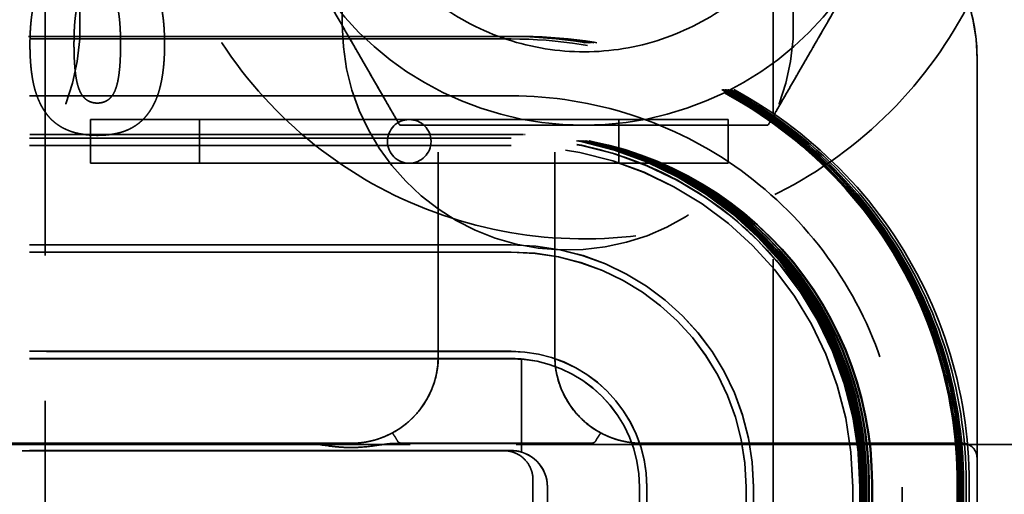
# Model space of a CAD drawing. Units: inches. Extents: x 1 to 43, y 0.5 to 33.5.
# Drawn here: x 7.3 to 8, y 28.7 to 29 of the extents above; entities that cross this region are included whole.
import ezdxf

# ---------------------------------------------------------------- set-up
doc = ezdxf.new("R2010")
doc.units = ezdxf.units.IN
doc.header["$LTSCALE"] = 2
doc.header["$MEASUREMENT"] = 0
doc.linetypes.add('DASHED', pattern=[0.2067, 0.1654, -0.0413])
doc.layers.add('Hidden (ANSI)', color=7, linetype='DASHED', lineweight=35)

msp = doc.modelspace()

# ---------------------------------------------------------------- linework, layer by layer
at = {"layer": 'Hidden (ANSI)'}
for p, q in [((7.38211, 29.48644), (7.38211, 28.97675)), ((7.56243, 28.98679), (7.56243, 29.48644)), ((7.87211, 29.48644), (7.87211, 28.97675)), ((7.35843, 29.15891), (7.35843, 27.32241)), ((7.85843, 26.77141), (7.85843, 29.15891)), ((7.56243, 28.98679), (7.56243, 28.98679)), ((7.67843, 28.97679), (6.92843, 28.97679)), ((7.67782, 28.97849), (6.93005, 28.97855)), ((7.67782, 28.97849), (6.93005, 28.97855)), ((7.67875, 28.97852), (6.93098, 28.97852)), ((7.67875, 28.97852), (6.93098, 28.97852)), ((7.68005, 28.97848), (6.93228, 28.97854)), ((7.68005, 28.97848), (6.93228, 28.97854)), ((7.68097, 28.97848), (6.93319, 28.97853)), ((7.68097, 28.97848), (6.93319, 28.97853)), ((7.68209, 28.9785), (6.93432, 28.9785)), ((7.68209, 28.9785), (6.93432, 28.9785)), ((7.68393, 28.97849), (6.93616, 28.97849)), ((7.68393, 28.97849), (6.93616, 28.97849)), ((7.68608, 28.97848), (6.93831, 28.97848)), ((7.68608, 28.97848), (6.93831, 28.97848)), ((7.34793, 28.97299), (7.34793, 28.97299)), ((7.37817, 28.97309), (7.37817, 28.97309)), ((7.38211, 28.97674), (7.38211, 28.97675)), ((7.41017, 28.97299), (7.41017, 28.97299)), ((7.44041, 28.97299), (7.44041, 28.97299)), ((7.67934, 28.97849), (7.67931, 28.97849)), ((7.68029, 28.97851), (7.68027, 28.97851)), ((7.68157, 28.97848), (7.68154, 28.97848)), ((7.68248, 28.97847), (7.68246, 28.97847)), ((7.68363, 28.9785), (7.68361, 28.9785)), ((7.68547, 28.97849), (7.68545, 28.97849)), ((7.68762, 28.97848), (7.6876, 28.97848)), ((7.87211, 28.97674), (7.87211, 28.97675)), ((7.99843, 28.75899), (7.99843, 28.96399)), ((7.67843, 28.93764), (6.92843, 28.93764)), ((7.35853, 28.92632), (7.35853, 28.92632)), ((7.82743, 28.9214), (7.38943, 28.9214)), ((7.38943, 28.9214), (7.38943, 28.8914)), ((7.60843, 28.92138), (7.38943, 28.92138)), ((7.46443, 28.9214), (7.46443, 28.8914)), ((7.75243, 28.9214), (7.46443, 28.9214)), ((7.46443, 28.92139), (7.75243, 28.92139)), ((7.82743, 28.92138), (7.60843, 28.92138)), ((7.75243, 28.9214), (7.75243, 28.8914)), ((7.82743, 28.8914), (7.82743, 28.9214)), ((7.60199, 28.91745), (7.60199, 28.91745)), ((7.85487, 28.91745), (7.85487, 28.91745)), ((6.92826, 28.91108), (7.67825, 28.91108)), ((6.92843, 28.90859), (7.67843, 28.90859)), ((7.67843, 28.90859), (6.92843, 28.90859)), ((6.92843, 28.90854), (7.67843, 28.90854)), ((6.92843, 28.90853), (7.67843, 28.90853)), ((7.67843, 28.90853), (6.92843, 28.90853)), ((7.67868, 28.91108), (6.92869, 28.91108)), ((6.92919, 28.91105), (7.67918, 28.9111)), ((7.67961, 28.9111), (6.92963, 28.91105)), ((6.93049, 28.91107), (7.68047, 28.91107)), ((7.68091, 28.91107), (6.93092, 28.91107)), ((6.93141, 28.91107), (7.68139, 28.91107)), ((7.68183, 28.91106), (6.93184, 28.91106)), ((6.93253, 28.91103), (7.68252, 28.91109)), ((7.68295, 28.91109), (6.93297, 28.91103)), ((6.93438, 28.91102), (7.68436, 28.91108)), ((7.6848, 28.91108), (6.93481, 28.91102)), ((6.93653, 28.91101), (7.68652, 28.91107)), ((7.68695, 28.91107), (6.93696, 28.91101)), ((7.59343, 28.90638), (7.59343, 28.90638)), ((7.62343, 28.90638), (7.62343, 28.90638)), ((7.67987, 28.91108), (7.67943, 28.91108)), ((7.68082, 28.9111), (7.68038, 28.9111)), ((7.68209, 28.91107), (7.68166, 28.91107)), ((7.68301, 28.91106), (7.68258, 28.91106)), ((7.68416, 28.91108), (7.68372, 28.91109)), ((7.686, 28.91107), (7.68557, 28.91108)), ((7.68815, 28.91106), (7.68772, 28.91107)), ((7.67843, 28.90359), (6.92843, 28.90359)), ((7.67843, 28.90359), (6.92843, 28.90359)), ((6.92843, 28.90359), (7.67843, 28.90359)), ((7.67843, 28.90358), (6.92843, 28.90358)), ((7.67843, 28.90358), (6.92843, 28.90358)), ((7.67843, 28.90358), (6.92843, 28.90358)), ((7.67843, 28.90358), (6.92843, 28.90358)), ((7.67843, 28.90357), (6.92843, 28.90357)), ((7.67843, 28.90357), (6.92843, 28.90357)), ((7.67843, 28.90357), (6.92843, 28.90357)), ((7.67843, 28.90357), (6.92843, 28.90357)), ((7.67843, 28.90357), (6.92843, 28.90357)), ((7.67843, 28.90356), (6.92843, 28.90356)), ((7.67843, 28.90356), (6.92843, 28.90356)), ((7.67843, 28.90356), (6.92843, 28.90356)), ((7.67843, 28.90356), (6.92843, 28.90356)), ((7.67843, 28.90356), (6.92843, 28.90356)), ((7.67843, 28.90355), (6.92843, 28.90355)), ((7.67843, 28.90355), (6.92843, 28.90355)), ((7.67843, 28.90355), (6.92843, 28.90355)), ((7.67843, 28.90355), (6.92843, 28.90355)), ((7.67843, 28.90354), (6.92843, 28.90354)), ((7.67843, 28.90354), (6.92843, 28.90354)), ((7.67843, 28.90354), (6.92843, 28.90354)), ((7.67843, 28.90354), (6.92843, 28.90354)), ((7.67843, 28.90354), (6.92843, 28.90354)), ((7.67843, 28.90353), (6.92843, 28.90353)), ((7.67843, 28.90353), (6.92843, 28.90353)), ((7.62843, 28.89892), (7.62843, 28.759)), ((7.70843, 28.759), (7.70843, 28.89892)), ((7.38943, 28.8914), (7.82743, 28.8914)), ((7.38943, 28.8914), (7.38943, 28.89138)), ((7.38943, 28.89138), (7.60843, 28.89138)), ((7.46443, 28.89139), (7.46443, 28.8914)), ((7.46443, 28.8914), (7.75243, 28.8914)), ((7.75243, 28.89139), (7.46443, 28.89139)), ((7.60843, 28.89138), (7.82743, 28.89138)), ((7.75243, 28.8914), (7.75243, 28.89139)), ((7.82743, 28.8914), (7.82743, 28.89138)), ((6.92843, 28.83539), (7.67843, 28.83539)), ((6.92843, 28.83539), (7.67843, 28.83539)), ((7.67843, 28.83539), (6.92843, 28.83539)), ((6.92843, 28.83538), (7.67843, 28.83538)), ((6.92843, 28.83538), (7.67843, 28.83538)), ((6.92843, 28.83538), (7.67843, 28.83538)), ((6.92843, 28.83538), (7.67843, 28.83538)), ((6.92843, 28.83537), (7.67843, 28.83537)), ((6.92843, 28.83537), (7.67843, 28.83537)), ((6.92843, 28.83537), (7.67843, 28.83537)), ((6.92843, 28.83537), (7.67843, 28.83537)), ((6.92843, 28.83537), (7.67843, 28.83537)), ((6.92843, 28.83536), (7.67843, 28.83536)), ((6.92843, 28.83536), (7.67843, 28.83536)), ((6.92843, 28.83536), (7.67843, 28.83536)), ((6.92843, 28.83536), (7.67843, 28.83536)), ((6.92843, 28.83536), (7.67843, 28.83536)), ((6.92843, 28.83535), (7.67843, 28.83535)), ((6.92843, 28.83535), (7.67843, 28.83535)), ((6.92843, 28.83535), (7.67843, 28.83535)), ((6.92843, 28.83535), (7.67843, 28.83535)), ((6.92843, 28.83534), (7.67843, 28.83534)), ((6.92843, 28.83534), (7.67843, 28.83534)), ((6.92843, 28.83534), (7.67843, 28.83534)), ((6.92843, 28.83534), (7.67843, 28.83534)), ((6.92843, 28.83534), (7.67843, 28.83534)), ((6.92843, 28.83533), (7.67843, 28.83533)), ((6.92843, 28.83533), (7.67843, 28.83533)), ((7.67843, 28.83039), (6.92843, 28.83039)), ((7.67843, 28.83039), (6.92843, 28.83039)), ((6.92843, 28.83039), (7.67843, 28.83039)), ((7.67843, 28.83038), (6.92843, 28.83038)), ((7.67843, 28.83038), (6.92843, 28.83038)), ((7.67843, 28.83038), (6.92843, 28.83038)), ((7.67843, 28.83038), (6.92843, 28.83038)), ((7.67843, 28.83037), (6.92843, 28.83037)), ((7.67843, 28.83037), (6.92843, 28.83037)), ((7.67843, 28.83037), (6.92843, 28.83037)), ((7.67843, 28.83037), (6.92843, 28.83037)), ((7.67843, 28.83037), (6.92843, 28.83037)), ((7.67843, 28.83036), (6.92843, 28.83036)), ((7.67843, 28.83036), (6.92843, 28.83036)), ((7.67843, 28.83036), (6.92843, 28.83036)), ((7.67843, 28.83036), (6.92843, 28.83036)), ((7.67843, 28.83036), (6.92843, 28.83036)), ((7.67843, 28.83035), (6.92843, 28.83035)), ((7.67843, 28.83035), (6.92843, 28.83035)), ((7.67843, 28.83035), (6.92843, 28.83035)), ((7.67843, 28.83035), (6.92843, 28.83035)), ((7.67843, 28.83034), (6.92843, 28.83034)), ((7.67843, 28.83034), (6.92843, 28.83034)), ((7.67843, 28.83034), (6.92843, 28.83034)), ((7.67843, 28.83034), (6.92843, 28.83034)), ((7.67843, 28.83034), (6.92843, 28.83034)), ((7.67843, 28.83033), (6.92843, 28.83033)), ((7.67843, 28.83033), (6.92843, 28.83033)), ((6.92843, 28.76219), (7.67843, 28.76219)), ((6.92843, 28.76219), (7.67843, 28.76219)), ((7.67843, 28.76219), (6.92843, 28.76219)), ((6.92843, 28.76218), (7.67843, 28.76218)), ((6.92843, 28.76218), (7.67843, 28.76218)), ((6.92843, 28.76218), (7.67843, 28.76218)), ((6.92843, 28.76218), (7.67843, 28.76218)), ((6.92843, 28.76217), (7.67843, 28.76217)), ((6.92843, 28.76217), (7.67843, 28.76217)), ((6.92843, 28.76217), (7.67843, 28.76217)), ((6.92843, 28.76217), (7.67843, 28.76217)), ((6.92843, 28.76217), (7.67843, 28.76217)), ((6.92843, 28.76216), (7.67843, 28.76216)), ((6.92843, 28.76216), (7.67843, 28.76216)), ((6.92843, 28.76216), (7.67843, 28.76216)), ((6.92843, 28.76216), (7.67843, 28.76216)), ((6.92843, 28.76216), (7.67843, 28.76216)), ((6.92843, 28.76215), (7.67843, 28.76215)), ((6.92843, 28.76215), (7.67843, 28.76215)), ((6.92843, 28.76215), (7.67843, 28.76215)), ((6.92843, 28.76215), (7.67843, 28.76215)), ((6.92843, 28.76214), (7.67843, 28.76214)), ((6.92843, 28.76214), (7.67843, 28.76214)), ((6.92843, 28.76214), (7.67843, 28.76214)), ((6.92843, 28.76214), (7.67843, 28.76214)), ((6.92843, 28.76214), (7.67843, 28.76214)), ((6.92843, 28.76213), (7.67843, 28.76213)), ((6.92843, 28.76213), (7.67843, 28.76213)), ((7.67843, 28.75719), (6.92843, 28.75719)), ((7.67843, 28.75719), (6.92843, 28.75719)), ((6.92843, 28.75719), (7.67843, 28.75719)), ((7.67843, 28.75719), (6.92843, 28.75719)), ((7.67843, 28.75718), (6.92843, 28.75718)), ((7.67843, 28.75718), (6.92843, 28.75718)), ((7.67843, 28.75718), (6.92843, 28.75718)), ((7.67843, 28.75718), (6.92843, 28.75718)), ((7.67843, 28.75717), (6.92843, 28.75717)), ((7.67843, 28.75717), (6.92843, 28.75717)), ((7.67843, 28.75717), (6.92843, 28.75717)), ((7.67843, 28.75717), (6.92843, 28.75717)), ((7.67843, 28.75717), (6.92843, 28.75717)), ((7.67843, 28.75716), (6.92843, 28.75716)), ((7.67843, 28.75716), (6.92843, 28.75716)), ((7.67843, 28.75716), (6.92843, 28.75716)), ((7.67843, 28.75716), (6.92843, 28.75716)), ((7.67843, 28.75716), (6.92843, 28.75716)), ((7.67843, 28.75715), (6.92843, 28.75715)), ((7.67843, 28.75715), (6.92843, 28.75715)), ((7.67843, 28.75715), (6.92843, 28.75715)), ((7.67843, 28.75715), (6.92843, 28.75715)), ((7.67843, 28.75714), (6.92843, 28.75714)), ((7.67843, 28.75714), (6.92843, 28.75714)), ((7.67843, 28.75714), (6.92843, 28.75714)), ((7.67843, 28.75714), (6.92843, 28.75714)), ((7.67843, 28.75714), (6.92843, 28.75714)), ((7.67843, 28.75713), (6.92843, 28.75713)), ((7.67843, 28.75713), (6.92843, 28.75713)), ((7.62843, 28.759), (7.62843, 28.759)), ((7.62843, 28.759), (7.62843, 28.75893)), ((7.62843, 28.75893), (7.62843, 28.75893)), ((7.68563, 28.72574), (7.68563, 28.7569)), ((7.70843, 28.759), (7.70843, 28.759)), ((7.70843, 28.75893), (7.70843, 28.759)), ((7.70843, 28.75893), (7.70843, 28.75893)), ((7.99843, 28.689), (7.99843, 28.75899)), ((7.68563, 28.72453), (7.68563, 28.72574)), ((7.68563, 28.69293), (7.68563, 28.72453)), ((6.84743, 28.69815), (10.59743, 28.69815)), ((10.59743, 28.69815), (6.84744, 28.69815)), ((7.56843, 28.699), (7.02843, 28.699)), ((7.56843, 28.699), (7.02843, 28.699)), ((7.05792, 28.69892), (7.53894, 28.69892)), ((7.59792, 28.69892), (7.73238, 28.69892)), ((7.73238, 28.699), (7.60449, 28.699)), ((7.93843, 28.699), (7.76843, 28.699)), ((7.98843, 28.699), (7.76843, 28.699)), ((7.67343, 28.69393), (6.92343, 28.69393)), ((6.92843, 28.69399), (7.67843, 28.69399)), ((6.92843, 28.69399), (7.67843, 28.69399)), ((7.67843, 28.69399), (6.92843, 28.69399)), ((6.92843, 28.69399), (7.67843, 28.69399)), ((6.92843, 28.69398), (7.67843, 28.69398)), ((6.92843, 28.69398), (7.67843, 28.69398)), ((6.92843, 28.69398), (7.67843, 28.69398)), ((6.92843, 28.69398), (7.67843, 28.69398)), ((6.92843, 28.69397), (7.67843, 28.69397)), ((6.92843, 28.69397), (7.67843, 28.69397)), ((6.92843, 28.69397), (7.67843, 28.69397)), ((6.92843, 28.69397), (7.67843, 28.69397)), ((6.92843, 28.69397), (7.67843, 28.69397)), ((6.92843, 28.69396), (7.67843, 28.69396)), ((6.92843, 28.69396), (7.67843, 28.69396)), ((6.92843, 28.69396), (7.67843, 28.69396)), ((6.92843, 28.69396), (7.67843, 28.69396)), ((6.92843, 28.69396), (7.67843, 28.69396)), ((6.92843, 28.69395), (7.67843, 28.69395)), ((6.92843, 28.69395), (7.67843, 28.69395)), ((6.92843, 28.69395), (7.67843, 28.69395)), ((6.92843, 28.69395), (7.67843, 28.69395)), ((6.92843, 28.69394), (7.67843, 28.69394)), ((6.92843, 28.69394), (7.67843, 28.69394)), ((6.92843, 28.69394), (7.67843, 28.69394)), ((6.92843, 28.69394), (7.67843, 28.69394)), ((6.92843, 28.69394), (7.67843, 28.69394)), ((6.92843, 28.69393), (7.67843, 28.69393)), ((7.67343, 28.69393), (7.67843, 28.69393)), ((7.99843, 28.629), (7.99843, 28.689)), ((7.69343, 27.67399), (7.69343, 28.67399)), ((7.70343, 27.66899), (7.70343, 28.66899)), ((7.76663, 28.66899), (7.76663, 27.66899)), ((7.77163, 27.66899), (7.77163, 28.66899)), ((7.83983, 28.66899), (7.83983, 27.66899)), ((7.84483, 27.66899), (7.84483, 28.66899)), ((7.91303, 28.66899), (7.91303, 27.66899)), ((7.91784, 28.67148), (7.91784, 27.67148)), ((7.91803, 28.66899), (7.91803, 27.66899)), ((7.91804, 28.66893), (7.91804, 27.66893)), ((7.91828, 27.67148), (7.91828, 28.67148)), ((7.91879, 28.67152), (7.91887, 27.67152)), ((7.9193, 27.67152), (7.91923, 28.67152)), ((7.92007, 28.67147), (7.92007, 27.67147)), ((7.9205, 27.67147), (7.9205, 28.67147)), ((7.92099, 28.67147), (7.92099, 27.67147)), ((7.92142, 27.67146), (7.92142, 28.67146)), ((7.92213, 28.67151), (7.92221, 27.67151)), ((7.92264, 27.6715), (7.92257, 28.6715)), ((7.92398, 28.6715), (7.92405, 27.6715)), ((7.92449, 27.67149), (7.92441, 28.67149)), ((7.92613, 28.67149), (7.9262, 27.67149)), ((7.92664, 27.67148), (7.92656, 28.67148)), ((7.94714, 27.66893), (7.94714, 28.66893)), ((7.98478, 27.67262), (7.98486, 28.67143)), ((7.98581, 27.67267), (7.98581, 28.67148)), ((7.98623, 27.66899), (7.98623, 28.66899)), ((7.98701, 27.67261), (7.98708, 28.67142)), ((7.98793, 27.67261), (7.988, 28.67141)), ((7.98915, 27.67265), (7.98915, 28.67146)), ((7.99099, 27.67264), (7.99099, 28.67145)), ((7.99314, 27.67263), (7.99314, 28.67144))]:
    msp.add_line(p, q, dxfattribs=at)
msp.add_circle((7.60843, 28.90638), 0.015, dxfattribs=at)
for centre, radius, start, end in [((7.87343, 28.96399), 0.125, 0, 90), ((7.87343, 28.96393), 0.125, 0, 90), ((7.72843, 29.13645), 0.219, 210, 270), ((7.72843, 29.13645), 0.219, 270, 330), ((7.22743, 28.98679), 0.155, 180, 356.28331), ((7.22743, 28.98679), 0.155, 180, 356.28331), ((7.71743, 28.98679), 0.155, 180, 356.28331), ((7.71743, 28.98679), 0.155, 180, 356.28331), ((7.60843, 28.90638), 0.015, 90, 270), ((7.60843, 28.90638), 0.015, 270, 90), ((7.67843, 28.66899), 0.2396, 0, 90), ((7.67843, 28.66899), 0.2396, 0, 90), ((7.67843, 28.66893), 0.2396, 0, 90), ((7.67843, 28.66893), 0.2396, 0, 90), ((7.67843, 28.66893), 0.2396, 0, 90), ((7.67843, 28.66899), 0.2346, 0, 90), ((7.67843, 28.66899), 0.2346, 0, 90), ((7.67843, 28.66899), 0.2346, 0, 90), ((7.67843, 28.66898), 0.2346, 0, 90), ((7.67843, 28.66898), 0.2346, 0, 90), ((7.67843, 28.66898), 0.2346, 0, 90), ((7.67843, 28.66898), 0.2346, 0, 90), ((7.67843, 28.66897), 0.2346, 0, 90), ((7.67843, 28.66897), 0.2346, 0, 90), ((7.67843, 28.66897), 0.2346, 0, 90), ((7.67843, 28.66897), 0.2346, 0, 90), ((7.67843, 28.66897), 0.2346, 0, 90), ((7.67843, 28.66896), 0.2346, 0, 90), ((7.67843, 28.66896), 0.2346, 0, 90), ((7.67843, 28.66896), 0.2346, 0, 90), ((7.67843, 28.66896), 0.2346, 0, 90), ((7.67843, 28.66896), 0.2346, 0, 90), ((7.67843, 28.66895), 0.2346, 0, 90), ((7.67843, 28.66895), 0.2346, 0, 90), ((7.67843, 28.66895), 0.2346, 0, 90), ((7.67843, 28.66895), 0.2346, 0, 90), ((7.67843, 28.66894), 0.2346, 0, 90), ((7.67843, 28.66894), 0.2346, 0, 90), ((7.67843, 28.66894), 0.2346, 0, 90), ((7.67843, 28.66894), 0.2346, 0, 90), ((7.67843, 28.66894), 0.2346, 0, 90), ((7.67843, 28.66893), 0.2346, 0, 90), ((7.67843, 28.66893), 0.2346, 0, 90), ((7.67843, 28.66899), 0.1664, 0, 90), ((7.67843, 28.66899), 0.1664, 0, 90), ((7.67843, 28.66899), 0.1664, 0, 90), ((7.67843, 28.66898), 0.1664, 0, 90), ((7.67843, 28.66898), 0.1664, 0, 90), ((7.67843, 28.66898), 0.1664, 0, 90), ((7.67843, 28.66898), 0.1664, 0, 90), ((7.67843, 28.66897), 0.1664, 0, 90), ((7.67843, 28.66897), 0.1664, 0, 90), ((7.67843, 28.66897), 0.1664, 0, 90), ((7.67843, 28.66897), 0.1664, 0, 90), ((7.67843, 28.66897), 0.1664, 0, 90), ((7.67843, 28.66896), 0.1664, 0, 90), ((7.67843, 28.66896), 0.1664, 0, 90), ((7.67843, 28.66896), 0.1664, 0, 90), ((7.67843, 28.66896), 0.1664, 0, 90), ((7.67843, 28.66896), 0.1664, 0, 90), ((7.67843, 28.66895), 0.1664, 0, 90), ((7.67843, 28.66895), 0.1664, 0, 90), ((7.67843, 28.66895), 0.1664, 0, 90), ((7.67843, 28.66895), 0.1664, 0, 90), ((7.67843, 28.66894), 0.1664, 0, 90), ((7.67843, 28.66894), 0.1664, 0, 90), ((7.67843, 28.66894), 0.1664, 0, 90), ((7.67843, 28.66894), 0.1664, 0, 90), ((7.67843, 28.66894), 0.1664, 0, 90), ((7.67843, 28.66893), 0.1664, 0, 90), ((7.67843, 28.66893), 0.1664, 0, 90), ((7.67843, 28.66899), 0.1614, 0, 90), ((7.67843, 28.66899), 0.1614, 0, 90), ((7.67843, 28.66899), 0.1614, 0, 90), ((7.67843, 28.66898), 0.1614, 0, 90), ((7.67843, 28.66898), 0.1614, 0, 90), ((7.67843, 28.66898), 0.1614, 0, 90), ((7.67843, 28.66898), 0.1614, 0, 90), ((7.67843, 28.66897), 0.1614, 0, 90), ((7.67843, 28.66897), 0.1614, 0, 90), ((7.67843, 28.66897), 0.1614, 0, 90), ((7.67843, 28.66897), 0.1614, 0, 90), ((7.67843, 28.66897), 0.1614, 0, 90), ((7.67843, 28.66896), 0.1614, 0, 90), ((7.67843, 28.66896), 0.1614, 0, 90), ((7.67843, 28.66896), 0.1614, 0, 90), ((7.67843, 28.66896), 0.1614, 0, 90), ((7.67843, 28.66896), 0.1614, 0, 90), ((7.67843, 28.66895), 0.1614, 0, 90), ((7.67843, 28.66895), 0.1614, 0, 90), ((7.67843, 28.66895), 0.1614, 0, 90), ((7.67843, 28.66895), 0.1614, 0, 90), ((7.67843, 28.66894), 0.1614, 0, 90), ((7.67843, 28.66894), 0.1614, 0, 90), ((7.67843, 28.66894), 0.1614, 0, 90), ((7.67843, 28.66894), 0.1614, 0, 90), ((7.67843, 28.66894), 0.1614, 0, 90), ((7.67843, 28.66893), 0.1614, 0, 90), ((7.67843, 28.66893), 0.1614, 0, 90), ((7.56843, 28.759), 0.06, 270, 0), ((7.67843, 28.66899), 0.0932, 0, 90), ((7.67843, 28.66899), 0.0932, 0, 90), ((7.67843, 28.66899), 0.0932, 0, 90), ((7.67843, 28.66898), 0.0932, 0, 90), ((7.67843, 28.66898), 0.0932, 0, 90), ((7.67843, 28.66898), 0.0932, 0, 90), ((7.67843, 28.66898), 0.0932, 0, 90), ((7.67843, 28.66897), 0.0932, 0, 90), ((7.67843, 28.66897), 0.0932, 0, 90), ((7.67843, 28.66897), 0.0932, 0, 90), ((7.67843, 28.66897), 0.0932, 0, 90), ((7.67843, 28.66897), 0.0932, 0, 90), ((7.67843, 28.66896), 0.0932, 0, 90), ((7.67843, 28.66896), 0.0932, 0, 90), ((7.67843, 28.66896), 0.0932, 0, 90), ((7.67843, 28.66896), 0.0932, 0, 90), ((7.67843, 28.66896), 0.0932, 0, 90), ((7.67843, 28.66895), 0.0932, 0, 90), ((7.67843, 28.66895), 0.0932, 0, 90), ((7.67843, 28.66895), 0.0932, 0, 90), ((7.67843, 28.66895), 0.0932, 0, 90), ((7.67843, 28.66894), 0.0932, 0, 90), ((7.67843, 28.66894), 0.0932, 0, 90), ((7.67843, 28.66894), 0.0932, 0, 90), ((7.67843, 28.66894), 0.0932, 0, 90), ((7.67843, 28.66894), 0.0932, 0, 90), ((7.67843, 28.66893), 0.0932, 0, 90), ((7.67843, 28.66893), 0.0932, 0, 90), ((7.67843, 28.66899), 0.0882, 0, 90), ((7.67843, 28.66899), 0.0882, 0, 90), ((7.67843, 28.66899), 0.0882, 0, 90), ((7.67843, 28.66898), 0.0882, 0, 90), ((7.67843, 28.66898), 0.0882, 0, 90), ((7.67843, 28.66898), 0.0882, 0, 90), ((7.67843, 28.66898), 0.0882, 0, 90), ((7.67843, 28.66897), 0.0882, 0, 90), ((7.67843, 28.66897), 0.0882, 0, 90), ((7.67843, 28.66897), 0.0882, 0, 90), ((7.67843, 28.66897), 0.0882, 0, 90), ((7.67843, 28.66897), 0.0882, 0, 90), ((7.67843, 28.66896), 0.0882, 0, 90), ((7.67843, 28.66896), 0.0882, 0, 90), ((7.67843, 28.66896), 0.0882, 0, 90), ((7.67843, 28.66896), 0.0882, 0, 90), ((7.67843, 28.66896), 0.0882, 0, 90), ((7.67843, 28.66895), 0.0882, 0, 90), ((7.67843, 28.66895), 0.0882, 0, 90), ((7.67843, 28.66895), 0.0882, 0, 90), ((7.67843, 28.66895), 0.0882, 0, 90), ((7.67843, 28.66894), 0.0882, 0, 90), ((7.67843, 28.66894), 0.0882, 0, 90), ((7.67843, 28.66894), 0.0882, 0, 90), ((7.67843, 28.66894), 0.0882, 0, 90), ((7.67843, 28.66894), 0.0882, 0, 90), ((7.67843, 28.66893), 0.0882, 0, 90), ((7.67843, 28.66893), 0.0882, 0, 90), ((7.76843, 28.759), 0.06, 180, 270), ((7.98843, 28.689), 0.01, 0, 90), ((7.98843, 28.689), 0.01, 0, 90), ((7.98843, 28.689), 0.01, 0, 90), ((7.67843, 28.66899), 0.025, 73.27759, 90), ((7.67843, 28.66899), 0.025, 0, 90), ((7.67843, 28.66899), 0.025, 0, 90), ((7.67843, 28.66899), 0.025, 0, 90), ((7.67843, 28.66898), 0.025, 0, 90), ((7.67843, 28.66898), 0.025, 0, 90), ((7.67843, 28.66898), 0.025, 0, 90), ((7.67843, 28.66898), 0.025, 0, 90), ((7.67843, 28.66897), 0.025, 0, 90), ((7.67843, 28.66897), 0.025, 0, 90), ((7.67843, 28.66897), 0.025, 0, 90), ((7.67843, 28.66897), 0.025, 0, 90), ((7.67843, 28.66897), 0.025, 0, 90), ((7.67843, 28.66896), 0.025, 0, 90), ((7.67843, 28.66896), 0.025, 0, 90), ((7.67843, 28.66896), 0.025, 0, 90), ((7.67843, 28.66896), 0.025, 0, 90), ((7.67843, 28.66896), 0.025, 0, 90), ((7.67843, 28.66895), 0.025, 0, 90), ((7.67843, 28.66895), 0.025, 0, 90), ((7.67843, 28.66895), 0.025, 0, 90), ((7.67843, 28.66895), 0.025, 0, 90), ((7.67843, 28.66894), 0.025, 0, 90), ((7.67843, 28.66894), 0.025, 0, 90), ((7.67843, 28.66894), 0.025, 0, 90), ((7.67843, 28.66894), 0.025, 0, 90), ((7.67843, 28.66894), 0.025, 0, 90), ((7.67843, 28.66893), 0.025, 0, 90), ((7.67843, 28.66893), 0.025, 0, 90), ((7.98843, 28.68893), 0.01, 0, 0.38915), ((7.98843, 28.68893), 0.01, 0, 0.39331)]:
    msp.add_arc(centre, radius, start, end, dxfattribs=at)
for centre, start_param, end_param in [((7.67825, 28.67148), 4.717337, 6.288133), ((7.67868, 28.67148), 4.717337, 6.288133), ((7.6792, 28.6715), 4.717411, 6.288208), ((7.67963, 28.6715), 4.717411, 6.288208), ((7.68047, 28.67147), 4.717337, 6.288133), ((7.68091, 28.67147), 4.717337, 6.288133), ((7.68139, 28.67147), 4.717337, 6.288133), ((7.68183, 28.67146), 4.717337, 6.288133), ((7.68254, 28.67149), 4.717411, 6.288208), ((7.68297, 28.67149), 4.717411, 6.288208), ((7.68438, 28.67148), 4.717411, 6.288208), ((7.68481, 28.67148), 4.717411, 6.288208), ((7.68653, 28.67147), 4.717411, 6.288208), ((7.68697, 28.67147), 4.717411, 6.288208)]:
    msp.add_ellipse(centre, major_axis=(0.00119, 0.2396), ratio=0.999983, start_param=start_param, end_param=end_param, dxfattribs=at)
for points, degree, knots in [([(8.02543, 29.13645), (8.02543, 29.16813), (8.02032, 29.1998), (8.00039, 29.25994), (7.98557, 29.2884), (7.94774, 29.33922), (7.92472, 29.36158), (7.87282, 29.39792), (7.84394, 29.41189), (7.78324, 29.43006), (7.75143, 29.43424), (7.68809, 29.43239), (7.65658, 29.42636), (7.59705, 29.40468), (7.56903, 29.38904), (7.51934, 29.34974), (7.49767, 29.32608), (7.46286, 29.27313), (7.44973, 29.24386), (7.43334, 29.18265), (7.43009, 29.15074), (7.43379, 29.08748), (7.44074, 29.05616), (7.46415, 28.99728), (7.4806, 28.96974), (7.52134, 28.92121), (7.54562, 28.90024), (7.59956, 28.86699), (7.6292, 28.85473), (7.69086, 28.84013), (7.72286, 28.83781), (7.78598, 28.84336), (7.81708, 28.85122), (7.87525, 28.87634), (7.90231, 28.89359), (7.94962, 28.93573), (7.96988, 28.96061), (8.00153, 29.01549), (8.01293, 29.04549), (8.02338, 29.09622), (8.02543, 29.11633), (8.02543, 29.13645)], 3, [0, 0, 0, 0, 0.32, 0.32, 0.64, 0.64, 0.96, 0.96, 1.28, 1.28, 1.6, 1.6, 1.92, 1.92, 2.24, 2.24, 2.56, 2.56, 2.88, 2.88, 3.2, 3.2, 3.52, 3.52, 3.84, 3.84, 4.16, 4.16, 4.48, 4.48, 4.8, 4.8, 5.12, 5.12, 5.44, 5.44, 5.76, 5.76, 6.08, 6.08, 6.283185, 6.283185, 6.283185, 6.283185]), ([(7.72843, 29.30494), (7.74641, 29.30494), (7.76438, 29.30204), (7.7985, 29.29073), (7.81464, 29.28233), (7.84348, 29.26086), (7.85616, 29.2478), (7.87678, 29.21836), (7.88471, 29.20197), (7.89501, 29.16753), (7.89739, 29.14949), (7.89634, 29.11355), (7.89291, 29.09568), (7.88062, 29.0619), (7.87174, 29.04601), (7.84944, 29.01781), (7.83602, 29.00552), (7.80598, 28.98577), (7.78937, 28.97832), (7.75465, 28.96902), (7.73654, 28.96718), (7.70065, 28.96928), (7.68288, 28.97322), (7.64948, 28.9865), (7.63385, 28.99583), (7.60632, 29.01895), (7.59442, 29.03272), (7.57556, 29.06332), (7.5686, 29.08014), (7.56032, 29.11512), (7.559, 29.13328), (7.56215, 29.16909), (7.56661, 29.18674), (7.58086, 29.21974), (7.59065, 29.23509), (7.61456, 29.26193), (7.62867, 29.27342), (7.65981, 29.29138), (7.67683, 29.29785), (7.70561, 29.30378), (7.71702, 29.30494), (7.72843, 29.30494)], 3, [0, 0, 0, 0, 0.32, 0.32, 0.64, 0.64, 0.96, 0.96, 1.28, 1.28, 1.6, 1.6, 1.92, 1.92, 2.24, 2.24, 2.56, 2.56, 2.88, 2.88, 3.2, 3.2, 3.52, 3.52, 3.84, 3.84, 4.16, 4.16, 4.48, 4.48, 4.8, 4.8, 5.12, 5.12, 5.44, 5.44, 5.76, 5.76, 6.08, 6.08, 6.283185, 6.283185, 6.283185, 6.283185]), ([(7.99843, 28.96399), (7.99843, 28.97708), (7.99636, 28.99017), (7.98827, 29.01507), (7.98225, 29.02688), (7.96687, 29.04806), (7.9575, 29.05743), (7.93632, 29.07281), (7.92451, 29.07883), (7.89961, 29.08692), (7.88652, 29.08899), (7.87343, 29.08899)], 3, [3.141593, 3.141593, 3.141593, 3.141593, 3.455752, 3.455752, 3.769911, 3.769911, 4.08407, 4.08407, 4.39823, 4.39823, 4.712389, 4.712389, 4.712389, 4.712389]), ([(7.39422, 29.01335), (7.38556, 29.01335), (7.37817, 28.99507), (7.37817, 28.97309)], 2, [-2, -2, -2, -1, -0.000013, -0.000013, -0.000013]), ([(7.41017, 28.97299), (7.41017, 28.99507), (7.40277, 29.01335), (7.39422, 29.01335)], 2, [-1.999987, -1.999987, -1.999987, -1, 0, 0, 0]), ([(7.67931, 28.97849), (7.67921, 28.97849), (7.67911, 28.97849), (7.67892, 28.97849), (7.67882, 28.97849), (7.67862, 28.97849), (7.67852, 28.97849), (7.67832, 28.97849), (7.67822, 28.97849), (7.67802, 28.97849), (7.67792, 28.97849), (7.67782, 28.97849)], 3, [4.70751623, 4.70751623, 4.70751623, 4.70751623, 4.708490761, 4.708490761, 4.709465292, 4.709465292, 4.710439822, 4.710439822, 4.711414353, 4.711414353, 4.712388884, 4.712388884, 4.712388884, 4.712388884]), ([(7.98623, 28.66899), (7.98623, 28.70122), (7.98113, 28.73345), (7.96121, 28.79476), (7.94639, 28.82383), (7.9085, 28.87598), (7.88543, 28.89906), (7.83328, 28.93695), (7.8042, 28.95176), (7.74289, 28.97168), (7.71067, 28.97679), (7.67843, 28.97679)], 3, [3.141593, 3.141593, 3.141593, 3.141593, 3.455752, 3.455752, 3.769911, 3.769911, 4.08407, 4.08407, 4.39823, 4.39823, 4.712389, 4.712389, 4.712389, 4.712389]), ([(7.68027, 28.97851), (7.68016, 28.97851), (7.68006, 28.97851), (7.67986, 28.97851), (7.67976, 28.97851), (7.67956, 28.97852), (7.67946, 28.97852), (7.67925, 28.97852), (7.67915, 28.97852), (7.67895, 28.97852), (7.67885, 28.97852), (7.67875, 28.97852)], 3, [4.707441355, 4.707441355, 4.707441355, 4.707441355, 4.708430861, 4.708430861, 4.709420367, 4.709420367, 4.710409872, 4.710409872, 4.711399378, 4.711399378, 4.712388884, 4.712388884, 4.712388884, 4.712388884]), ([(7.98486, 28.67143), (7.98486, 28.70348), (7.9798, 28.73553), (7.96005, 28.79652), (7.94537, 28.82545), (7.90779, 28.87739), (7.88491, 28.90039), (7.83316, 28.93823), (7.8043, 28.95306), (7.74341, 28.97311), (7.71139, 28.97833), (7.67934, 28.97849)], 3, [3.141595, 3.141595, 3.141595, 3.141595, 3.454779, 3.454779, 3.767963, 3.767963, 4.081148, 4.081148, 4.394332, 4.394332, 4.707516, 4.707516, 4.707516, 4.707516]), ([(7.68154, 28.97848), (7.68144, 28.97848), (7.68134, 28.97848), (7.68114, 28.97848), (7.68104, 28.97848), (7.68084, 28.97848), (7.68075, 28.97848), (7.68055, 28.97848), (7.68045, 28.97848), (7.68025, 28.97848), (7.68015, 28.97848), (7.68005, 28.97848)], 3, [4.70751623, 4.70751623, 4.70751623, 4.70751623, 4.708490761, 4.708490761, 4.709465292, 4.709465292, 4.710439822, 4.710439822, 4.711414353, 4.711414353, 4.712388884, 4.712388884, 4.712388884, 4.712388884]), ([(7.98581, 28.67148), (7.98581, 28.70353), (7.98075, 28.73557), (7.961, 28.79656), (7.94631, 28.82549), (7.90874, 28.87743), (7.88585, 28.90042), (7.8341, 28.93826), (7.80525, 28.95309), (7.74436, 28.97314), (7.71234, 28.97835), (7.68029, 28.97851)], 3, [3.141595, 3.141595, 3.141595, 3.141595, 3.454764, 3.454764, 3.767933, 3.767933, 4.081103, 4.081103, 4.394272, 4.394272, 4.707441, 4.707441, 4.707441, 4.707441]), ([(7.68246, 28.97847), (7.68236, 28.97847), (7.68226, 28.97847), (7.68206, 28.97848), (7.68196, 28.97848), (7.68176, 28.97848), (7.68166, 28.97848), (7.68146, 28.97848), (7.68136, 28.97848), (7.68116, 28.97848), (7.68106, 28.97848), (7.68097, 28.97848)], 3, [4.70751623, 4.70751623, 4.70751623, 4.70751623, 4.708490761, 4.708490761, 4.709465292, 4.709465292, 4.710439822, 4.710439822, 4.711414353, 4.711414353, 4.712388884, 4.712388884, 4.712388884, 4.712388884]), ([(7.98708, 28.67142), (7.98709, 28.70347), (7.98203, 28.73552), (7.96228, 28.79651), (7.9476, 28.82544), (7.91002, 28.87738), (7.88714, 28.90038), (7.83539, 28.93822), (7.80653, 28.95305), (7.74564, 28.9731), (7.71362, 28.97832), (7.68157, 28.97848)], 3, [3.141595, 3.141595, 3.141595, 3.141595, 3.454779, 3.454779, 3.767963, 3.767963, 4.081148, 4.081148, 4.394332, 4.394332, 4.707516, 4.707516, 4.707516, 4.707516]), ([(7.68361, 28.9785), (7.6835, 28.9785), (7.6834, 28.9785), (7.6832, 28.9785), (7.6831, 28.9785), (7.6829, 28.9785), (7.6828, 28.9785), (7.68259, 28.9785), (7.68249, 28.9785), (7.68229, 28.9785), (7.68219, 28.9785), (7.68209, 28.9785)], 3, [4.707441355, 4.707441355, 4.707441355, 4.707441355, 4.708430861, 4.708430861, 4.709420367, 4.709420367, 4.710409872, 4.710409872, 4.711399378, 4.711399378, 4.712388884, 4.712388884, 4.712388884, 4.712388884]), ([(7.988, 28.67141), (7.988, 28.70347), (7.98295, 28.73552), (7.9632, 28.79651), (7.94852, 28.82544), (7.91094, 28.87738), (7.88806, 28.90038), (7.83631, 28.93821), (7.80745, 28.95304), (7.74656, 28.9731), (7.71454, 28.97832), (7.68248, 28.97847)], 3, [3.141595, 3.141595, 3.141595, 3.141595, 3.454779, 3.454779, 3.767963, 3.767963, 4.081148, 4.081148, 4.394332, 4.394332, 4.707516, 4.707516, 4.707516, 4.707516]), ([(7.98915, 28.67146), (7.98915, 28.70351), (7.98409, 28.73556), (7.96434, 28.79654), (7.94965, 28.82547), (7.91208, 28.87741), (7.88919, 28.90041), (7.83744, 28.93824), (7.80859, 28.95307), (7.7477, 28.97312), (7.71568, 28.97834), (7.68363, 28.9785)], 3, [3.141595, 3.141595, 3.141595, 3.141595, 3.454764, 3.454764, 3.767933, 3.767933, 4.081103, 4.081103, 4.394272, 4.394272, 4.707441, 4.707441, 4.707441, 4.707441]), ([(7.68545, 28.97849), (7.68535, 28.97849), (7.68525, 28.97849), (7.68504, 28.97849), (7.68494, 28.97849), (7.68474, 28.97849), (7.68464, 28.97849), (7.68444, 28.97849), (7.68433, 28.97849), (7.68413, 28.97849), (7.68403, 28.97849), (7.68393, 28.97849)], 3, [4.707441355, 4.707441355, 4.707441355, 4.707441355, 4.708430861, 4.708430861, 4.709420367, 4.709420367, 4.710409872, 4.710409872, 4.711399378, 4.711399378, 4.712388884, 4.712388884, 4.712388884, 4.712388884]), ([(7.99099, 28.67145), (7.99099, 28.7035), (7.98593, 28.73555), (7.96618, 28.79653), (7.9515, 28.82546), (7.91392, 28.8774), (7.89104, 28.9004), (7.83929, 28.93823), (7.81043, 28.95306), (7.74954, 28.97311), (7.71752, 28.97833), (7.68547, 28.97849)], 3, [3.141595, 3.141595, 3.141595, 3.141595, 3.454764, 3.454764, 3.767933, 3.767933, 4.081103, 4.081103, 4.394272, 4.394272, 4.707441, 4.707441, 4.707441, 4.707441]), ([(7.6876, 28.97848), (7.6875, 28.97848), (7.6874, 28.97848), (7.6872, 28.97848), (7.6871, 28.97848), (7.68689, 28.97848), (7.68679, 28.97848), (7.68659, 28.97848), (7.68649, 28.97848), (7.68628, 28.97848), (7.68618, 28.97848), (7.68608, 28.97848)], 3, [4.707441355, 4.707441355, 4.707441355, 4.707441355, 4.708430861, 4.708430861, 4.709420367, 4.709420367, 4.710409872, 4.710409872, 4.711399378, 4.711399378, 4.712388884, 4.712388884, 4.712388884, 4.712388884]), ([(7.99314, 28.67144), (7.99314, 28.70349), (7.98808, 28.73554), (7.96833, 28.79652), (7.95365, 28.82545), (7.91607, 28.87739), (7.89319, 28.90039), (7.84144, 28.93822), (7.81258, 28.95305), (7.7517, 28.9731), (7.71968, 28.97832), (7.68762, 28.97848)], 3, [3.141595, 3.141595, 3.141595, 3.141595, 3.454764, 3.454764, 3.767933, 3.767933, 4.081103, 4.081103, 4.394272, 4.394272, 4.707441, 4.707441, 4.707441, 4.707441]), ([(7.67843, 28.93764), (7.70657, 28.93764), (7.73471, 28.93318), (7.78823, 28.91579), (7.81361, 28.90286), (7.85914, 28.86978), (7.87928, 28.84964), (7.91236, 28.80411), (7.92529, 28.77873), (7.94268, 28.72521), (7.94714, 28.69707), (7.94714, 28.66893)], 3, [6.283185, 6.283185, 6.283185, 6.283185, 6.597345, 6.597345, 6.911504, 6.911504, 7.225663, 7.225663, 7.539822, 7.539822, 7.853982, 7.853982, 7.853982, 7.853982]), ([(7.91804, 28.66893), (7.91804, 28.69403), (7.91407, 28.71911), (7.89856, 28.76684), (7.88703, 28.78947), (7.85753, 28.83007), (7.83957, 28.84803), (7.79897, 28.87753), (7.77634, 28.88906), (7.72861, 28.90457), (7.70352, 28.90854), (7.67843, 28.90854)], 3, [4.712389, 4.712389, 4.712389, 4.712389, 5.026548, 5.026548, 5.340708, 5.340708, 5.654867, 5.654867, 5.969026, 5.969026, 6.283185, 6.283185, 6.283185, 6.283185]), ([(7.59661, 28.70603), (7.60043, 28.70806), (7.60403, 28.71051), (7.61062, 28.71612), (7.61361, 28.71928), (7.61885, 28.72618), (7.62109, 28.72991), (7.62472, 28.73776), (7.6261, 28.74189), (7.62796, 28.75034), (7.62843, 28.75467), (7.62843, 28.759)], 3, [0.48892, 0.48892, 0.48892, 0.48892, 0.705295, 0.705295, 0.921671, 0.921671, 1.138046, 1.138046, 1.354421, 1.354421, 1.570796, 1.570796, 1.570796, 1.570796]), ([(7.68563, 28.7569), (7.68515, 28.75694), (7.68467, 28.75697), (7.68371, 28.75703), (7.68323, 28.75706), (7.68227, 28.75711), (7.68179, 28.75713), (7.68083, 28.75716), (7.68035, 28.75717), (7.67939, 28.75719), (7.67891, 28.75719), (7.67843, 28.75719)], 3, [6.20153703, 6.20153703, 6.20153703, 6.20153703, 6.21786668, 6.21786668, 6.23419634, 6.23419634, 6.25052599, 6.25052599, 6.26685565, 6.26685565, 6.28318531, 6.28318531, 6.28318531, 6.28318531]), ([(7.74025, 28.70603), (7.73643, 28.70806), (7.73283, 28.71051), (7.72624, 28.71612), (7.72325, 28.71928), (7.71802, 28.72618), (7.71578, 28.72991), (7.71215, 28.73776), (7.71076, 28.74189), (7.7089, 28.75034), (7.70843, 28.75467), (7.70843, 28.759)], 3, [0.48892, 0.48892, 0.48892, 0.48892, 0.705295, 0.705295, 0.921671, 0.921671, 1.138046, 1.138046, 1.354421, 1.354421, 1.570796, 1.570796, 1.570796, 1.570796]), ([(7.59661, 28.70603), (7.59489, 28.70511), (7.59312, 28.70427), (7.5895, 28.70278), (7.58765, 28.70213), (7.58391, 28.701), (7.58201, 28.70052), (7.57817, 28.69976), (7.57624, 28.69948), (7.57234, 28.69909), (7.57039, 28.699), (7.56843, 28.699)], 3, [4.223468, 4.223468, 4.223468, 4.223468, 4.3212522, 4.3212522, 4.4190364, 4.4190364, 4.5168206, 4.5168206, 4.6146048, 4.6146048, 4.712389, 4.712389, 4.712389, 4.712389]), ([(7.60058, 28.7003), (7.59997, 28.70138), (7.59939, 28.70236), (7.59833, 28.70405), (7.59787, 28.70473), (7.59727, 28.70551), (7.59708, 28.70573), (7.59679, 28.706), (7.59668, 28.70606), (7.59662, 28.70603), (7.59661, 28.70603), (7.59661, 28.70603)], 3, [-0.03194882, -0.03194882, -0.03194882, -0.03194882, -0.02205109, -0.02205109, -0.01211589, -0.01211589, -0.00606274, -0.00606274, 0, 0, 0.00014924, 0.00014924, 0.00014924, 0.00014924]), ([(7.74025, 28.70603), (7.74025, 28.70603), (7.74025, 28.70603), (7.74019, 28.70606), (7.74008, 28.706), (7.73978, 28.70573), (7.73959, 28.70551), (7.739, 28.70473), (7.73854, 28.70405), (7.73748, 28.70236), (7.73689, 28.70138), (7.73628, 28.7003)], 3, [-0.03209399, -0.03209399, -0.03209399, -0.03209399, -0.03194477, -0.03194477, -0.0258828, -0.0258828, -0.01983043, -0.01983043, -0.00989648, -0.00989648, 0, 0, 0, 0]), ([(7.73628, 28.70023), (7.73689, 28.7013), (7.73748, 28.70229), (7.73854, 28.70398), (7.739, 28.70466), (7.73959, 28.70544), (7.73978, 28.70566), (7.74008, 28.70593), (7.74019, 28.70599), (7.74025, 28.70596), (7.74025, 28.70596), (7.74025, 28.70595)], 3, [-0.03194882, -0.03194882, -0.03194882, -0.03194882, -0.02205108, -0.02205108, -0.01211588, -0.01211588, -0.00606274, -0.00606274, 0, 0, 0.00014924, 0.00014924, 0.00014924, 0.00014924]), ([(7.74025, 28.70603), (7.74198, 28.70511), (7.74375, 28.70427), (7.74737, 28.70278), (7.74921, 28.70213), (7.75296, 28.701), (7.75486, 28.70052), (7.75869, 28.69976), (7.76063, 28.69948), (7.76452, 28.69909), (7.76648, 28.699), (7.76843, 28.699)], 3, [1.0818753, 1.0818753, 1.0818753, 1.0818753, 1.1796595, 1.1796595, 1.2774437, 1.2774437, 1.3752279, 1.3752279, 1.4730121, 1.4730121, 1.5707963, 1.5707963, 1.5707963, 1.5707963]), ([(7.53894, 28.69892), (7.54208, 28.69892), (7.54524, 28.69892), (7.54972, 28.69892), (7.55109, 28.69892), (7.55786, 28.69892), (7.56312, 28.69892), (7.56834, 28.69892), (7.56839, 28.69892), (7.56843, 28.69892)], 3, [0, 0, 0, 0, 0.02393563, 0.02393563, 0.03457955, 0.03457955, 0.0768468, 0.0768468, 0.07722067, 0.07722067, 0.07722067, 0.07722067]), ([(7.59792, 28.69892), (7.59584, 28.69892), (7.59315, 28.69856), (7.58629, 28.69754), (7.58158, 28.69681), (7.57492, 28.69631), (7.57346, 28.69623), (7.57117, 28.69615), (7.57035, 28.69613), (7.56884, 28.69611), (7.56815, 28.69611), (7.56665, 28.69613), (7.56585, 28.69614), (7.56364, 28.69622), (7.56225, 28.69629), (7.5581, 28.69659), (7.55547, 28.69688), (7.54693, 28.69802), (7.5422, 28.69892), (7.53894, 28.69892)], 3, [0, 0, 0, 0, 0.01589366, 0.01589366, 0.03518842, 0.03518842, 0.04064025, 0.04064025, 0.04368845, 0.04368845, 0.04624354, 0.04624354, 0.0492326, 0.0492326, 0.05442976, 0.05442976, 0.0646289, 0.0646289, 0.0858868, 0.0858868, 0.0858868, 0.0858868]), ([(7.60449, 28.699), (7.60347, 28.699), (7.60226, 28.6991), (7.60115, 28.69969), (7.6009, 28.69988), (7.60068, 28.70014), (7.60063, 28.70022), (7.60058, 28.7003)], 3, [0.11671323, 0.11671323, 0.11671323, 0.11671323, 0.12445598, 0.12445598, 0.12646338, 0.12646338, 0.1271648, 0.1271648, 0.1271648, 0.1271648]), ([(7.73628, 28.7003), (7.73624, 28.70022), (7.73618, 28.70014), (7.73596, 28.69988), (7.73572, 28.69969), (7.73461, 28.6991), (7.73339, 28.699), (7.73238, 28.699)], 3, [0.2402082, 0.2402082, 0.2402082, 0.2402082, 0.24090961, 0.24090961, 0.24291701, 0.24291701, 0.25065976, 0.25065976, 0.25065976, 0.25065976]), ([(7.73238, 28.69892), (7.73339, 28.69892), (7.73461, 28.69902), (7.73572, 28.69962), (7.73596, 28.69981), (7.73618, 28.70007), (7.73624, 28.70015), (7.73628, 28.70023)], 3, [0.11671323, 0.11671323, 0.11671323, 0.11671323, 0.12445598, 0.12445598, 0.12646338, 0.12646338, 0.1271648, 0.1271648, 0.1271648, 0.1271648]), ([(7.93843, 28.699), (7.94384, 28.699), (7.94931, 28.699), (7.95946, 28.699), (7.96427, 28.699), (7.97276, 28.699), (7.97653, 28.699), (7.98257, 28.699), (7.98492, 28.699), (7.98715, 28.699), (7.9877, 28.699), (7.98819, 28.699), (7.98831, 28.699), (7.9884, 28.699), (7.98842, 28.699), (7.98844, 28.699), (7.98844, 28.699), (7.98846, 28.699), (7.98846, 28.699), (7.98848, 28.699), (7.98848, 28.699), (7.98852, 28.699), (7.98852, 28.699), (7.98854, 28.699), (7.98855, 28.699), (7.98858, 28.69899), (7.98859, 28.69899), (7.98867, 28.69899), (7.98874, 28.69899), (7.98908, 28.69898), (7.98934, 28.69896), (7.99011, 28.69887), (7.99061, 28.69877), (7.99213, 28.69835), (7.99313, 28.69789), (7.9949, 28.6967), (7.9957, 28.69595), (7.99699, 28.69427), (7.99751, 28.69331), (7.99824, 28.69125), (7.99843, 28.69012), (7.99843, 28.689)], 3, [0, 0, 0, 0, 0.0411859, 0.0411859, 0.0816274, 0.0816274, 0.1220959, 0.1220959, 0.1625641, 0.1625641, 0.1826052, 0.1826052, 0.1922894, 0.1922894, 0.1959187, 0.1959187, 0.1972796, 0.1972796, 0.19779, 0.19779, 0.1983004, 0.1983004, 0.198428, 0.198428, 0.1985563, 0.1985563, 0.1986844, 0.1986844, 0.1992049, 0.1992049, 0.2012434, 0.2012434, 0.2050944, 0.2050944, 0.2132683, 0.2132683, 0.2213585, 0.2213585, 0.229452, 0.229452, 0.2379958, 0.2379958, 0.2379958, 0.2379958]), ([(7.67343, 28.69393), (7.67553, 28.69393), (7.67762, 28.6936), (7.68161, 28.69231), (7.68349, 28.69134), (7.68688, 28.68888), (7.68838, 28.68738), (7.69084, 28.68399), (7.69181, 28.6821), (7.6931, 28.67812), (7.69343, 28.67603), (7.69343, 28.67393)], 3, [1.570796, 1.570796, 1.570796, 1.570796, 1.884956, 1.884956, 2.199115, 2.199115, 2.513274, 2.513274, 2.827433, 2.827433, 3.141593, 3.141593, 3.141593, 3.141593])]:
    msp.add_open_spline(points, degree=degree, knots=knots, dxfattribs=at)
for points, weights in [([(7.60199, 28.91745), (7.56811, 28.97613), (7.53877, 29.02695)], [1, 1.0379548493, 1]), ([(7.60199, 28.91745), (7.56811, 28.97613), (7.53877, 29.02695)], [1.02252477542, 1.04957960253, 1]), ([(7.91809, 29.02695), (7.88875, 28.97613), (7.85487, 28.91745)], [1, 1.0379548493, 1]), ([(7.91809, 29.02695), (7.88875, 28.97613), (7.85487, 28.91745)], [1, 1.04957960253, 1.02252477542]), ([(7.72843, 28.91745), (7.66975, 28.91745), (7.60199, 28.91745)], [1, 1.0379548493, 1]), ([(7.72843, 28.91745), (7.66975, 28.91745), (7.60199, 28.91745)], [1, 1.04957960253, 1.02252477542]), ([(7.85487, 28.91745), (7.78711, 28.91745), (7.72843, 28.91745)], [1, 1.0379548493, 1]), ([(7.85487, 28.91745), (7.78711, 28.91745), (7.72843, 28.91745)], [1.02252477542, 1.04957960253, 1])]:
    msp.add_rational_spline(points, weights, degree=2, dxfattribs=at)
for points in [[(7.35843, 29.01957), (7.35289, 29.0117), (7.34793, 28.98855), (7.34793, 28.97299)], [(7.44041, 28.97299), (7.44041, 28.98855), (7.43545, 29.01189), (7.42991, 29.01977)], [(7.37817, 28.97309), (7.37817, 28.99507), (7.38556, 29.01335), (7.39422, 29.01335)], [(7.39422, 29.01335), (7.40277, 29.01335), (7.41017, 28.99507), (7.41017, 28.97299)], [(7.34793, 28.97299), (7.34793, 28.95705), (7.35289, 28.93448), (7.35853, 28.92632)], [(7.39422, 28.93273), (7.38556, 28.93273), (7.37817, 28.95072), (7.37817, 28.97309)], [(7.37817, 28.97309), (7.37817, 28.95072), (7.38556, 28.93273), (7.39422, 28.93273)], [(7.41017, 28.97299), (7.41017, 28.95072), (7.40287, 28.93273), (7.39422, 28.93273)], [(7.39422, 28.93273), (7.40287, 28.93273), (7.41017, 28.95072), (7.41017, 28.97299)], [(7.43, 28.9268), (7.43545, 28.93468), (7.44041, 28.95792), (7.44041, 28.97299)], [(7.35853, 28.92632), (7.36417, 28.91834), (7.38196, 28.91056), (7.39422, 28.91056)], [(7.39422, 28.91056), (7.38196, 28.91056), (7.36417, 28.91834), (7.35853, 28.92632)], [(7.39422, 28.91056), (7.40715, 28.91056), (7.42446, 28.91873), (7.43, 28.9268)], [(7.43, 28.9268), (7.42446, 28.91873), (7.40715, 28.91056), (7.39422, 28.91056)]]:
    msp.add_open_spline(points, degree=2, dxfattribs=at)

doc.saveas('drawing.dxf')
